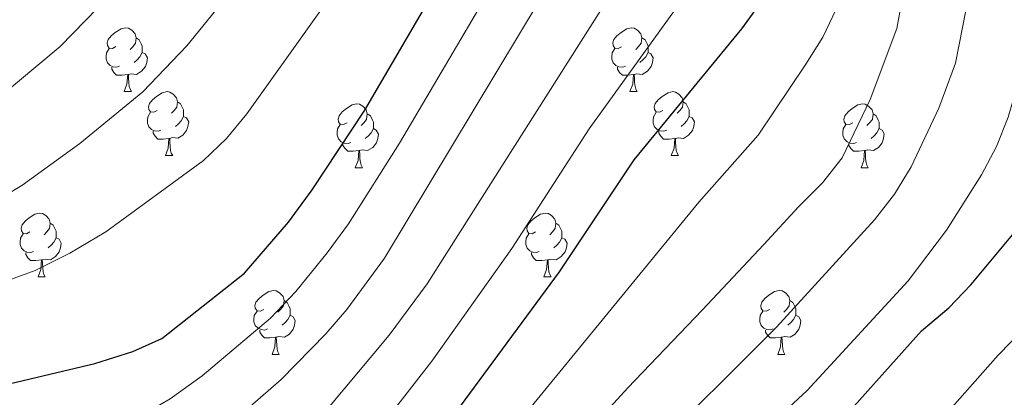
# Model space of a CAD drawing. Units: metres. Extents: x 657677 to 662200, y 736989 to 740062.
# Drawn here: x 658927 to 659081, y 738023 to 738083 of the extents above; entities that cross this region are included whole.
import ezdxf

# ---------------------------------------------------------------- set-up
doc = ezdxf.new("R2010")
doc.units = ezdxf.units.M
doc.header["$MEASUREMENT"] = 0
for name, color, linetype, lineweight in [('Carátula', 7, 'Continuous', 0), ('Elementos auxiliares', 7, 'Continuous', 0), ('Entidades rústicas y varios', 7, 'Continuous', 0), ('Relieve y altimetría', 7, 'Continuous', 0)]:
    doc.layers.add(name, color=color, linetype=linetype, lineweight=lineweight)

msp = doc.modelspace()

# ---------------------------------------------------------------- linework, layer by layer
at = {"layer": 'Carátula', "color": 7, "linetype": 'Continuous', "lineweight": 0}
for points in [[(657746.147, 736988.789), (662199.938, 737092.317), (662130.919, 740061.526), (657677.128, 739957.998)], [(657746.146, 736988.788), (662199.938, 737092.316), (662130.919, 740061.525), (657677.128, 739957.997)]]:
    msp.add_3dface(points, dxfattribs=at)
at = {"layer": 'Elementos auxiliares', "color": 250, "linetype": 'Continuous', "lineweight": 0}
msp.add_3dface([(658563.69, 739716.259), (661971.41, 739795.5), (662025.88, 737482.12), (658616.97, 737402.88)], dxfattribs=at)
at = {"layer": 'Entidades rústicas y varios', "color": 92, "linetype": 'Continuous', "lineweight": 0, "flags": 128}
for points in [[(658942.06, 738078.319), (658941.53, 738078.053), (658941, 738078.108), (658940.735, 738078.478), (658940.68, 738078.903), (658940.84, 738079.424), (658941.319, 738080.018), (658941.955, 738080.548), (658942.855, 738081.133), (658943.599, 738081.293), (658944.025, 738081.238), (658944.555, 738080.923), (658945.085, 738080.339), (658945.245, 738079.698), (658945.135, 738078.848), (658944.71, 738078.318), (658944.29, 738077.893)], [(659021.386, 738078.318), (659020.856, 738078.054), (659020.327, 738078.109), (659020.061, 738078.478), (659020.006, 738078.903), (659020.166, 738079.423), (659020.647, 738080.018), (659021.282, 738080.548), (659022.182, 738081.133), (659022.927, 738081.294), (659023.352, 738081.239), (659023.882, 738080.923), (659024.411, 738080.338), (659024.572, 738079.699), (659024.462, 738078.849), (659024.037, 738078.319), (659023.617, 738077.893)], [(658945.245, 738079.698), (658945.72, 738079.383), (658946.035, 738078.743), (658946.195, 738078.423), (658946.195, 738077.844), (658946.195, 738077.419), (658945.825, 738076.729), (658945.405, 738076.248), (658944.925, 738075.829)], [(659024.572, 738079.699), (659025.047, 738079.384), (659025.362, 738078.744), (659025.522, 738078.423), (659025.522, 738077.843), (659025.521, 738077.418), (659025.151, 738076.728), (659024.731, 738076.248), (659024.252, 738075.828)], [(658942.645, 738075.239), (658942.219, 738075.079), (658941.635, 738075.138), (658941.16, 738075.348), (658940.735, 738075.773), (658940.52, 738076.358), (658940.519, 738076.779), (658940.575, 738077.363), (658941, 738078.053)], [(659021.972, 738075.238), (659021.547, 738075.078), (659020.962, 738075.138), (659020.487, 738075.349), (659020.062, 738075.774), (659019.847, 738076.358), (659019.847, 738076.778), (659019.902, 738077.363), (659020.326, 738078.054)], [(658946.195, 738077.419), (658946.65, 738077.168), (658946.994, 738076.553), (658946.885, 738075.828), (658946.675, 738075.188), (658946.09, 738074.448), (658945.295, 738073.969), (658944.444, 738074.073), (658944.015, 738073.943)], [(659025.521, 738077.418), (659025.976, 738077.169), (659026.322, 738076.553), (659026.212, 738075.829), (659026.001, 738075.189), (659025.416, 738074.449), (659024.621, 738073.968), (659023.772, 738074.073), (659023.342, 738073.943)], [(658943.905, 738073.943), (658943.015, 738073.859), (658942.17, 738073.858), (658941.745, 738074.288), (658941.424, 738074.763), (658941.425, 738075.078)], [(659023.232, 738073.943), (659022.341, 738073.858), (659021.497, 738073.859), (659021.072, 738074.289), (659020.752, 738074.764), (659020.752, 738075.079)], [(658943.359, 738071.258), (658943.795, 738072.418), (658943.905, 738073.943), (658944.015, 738073.943), (658944.05, 738073.359), (658944.085, 738072.673), (658944.155, 738072.059), (658944.269, 738071.658), (658944.485, 738071.258)], [(659022.687, 738071.259), (659023.122, 738072.418), (659023.232, 738073.943), (659023.342, 738073.943), (659023.377, 738073.358), (659023.412, 738072.674), (659023.481, 738072.058), (659023.597, 738071.659), (659023.812, 738071.259)], [(658943.359, 738071.258), (658944.485, 738071.258)], [(658948.535, 738068.284), (658948.005, 738068.018), (658947.475, 738068.074), (658947.21, 738068.444), (658947.155, 738068.869), (658947.315, 738069.388), (658947.795, 738069.984), (658948.43, 738070.514), (658949.33, 738071.099), (658950.075, 738071.258), (658950.5, 738071.203), (658951.03, 738070.888), (658951.56, 738070.303), (658951.72, 738069.663), (658951.609, 738068.813), (658951.185, 738068.283), (658950.764, 738067.858)], [(659022.687, 738071.259), (659023.812, 738071.259)], [(659027.861, 738068.283), (659027.331, 738068.019), (659026.802, 738068.073), (659026.536, 738068.443), (659026.481, 738068.868), (659026.641, 738069.388), (659027.122, 738069.983), (659027.757, 738070.513), (659028.657, 738071.098), (659029.402, 738071.259), (659029.827, 738071.203), (659030.357, 738070.889), (659030.887, 738070.304), (659031.047, 738069.663), (659030.937, 738068.814), (659030.512, 738068.284), (659030.092, 738067.859)], [(658951.72, 738069.663), (658952.195, 738069.348), (658952.51, 738068.708), (658952.67, 738068.389), (658952.67, 738067.808), (658952.67, 738067.383), (658952.3, 738066.694), (658951.88, 738066.214), (658951.4, 738065.793)], [(658978.306, 738066.378), (658977.776, 738066.113), (658977.247, 738066.168), (658976.982, 738066.538), (658976.926, 738066.963), (658977.087, 738067.484), (658977.567, 738068.078), (658978.201, 738068.608), (658979.102, 738069.193), (658979.847, 738069.353), (658980.272, 738069.298), (658980.801, 738068.984), (658981.332, 738068.399), (658981.492, 738067.758), (658981.382, 738066.908), (658980.957, 738066.378), (658980.537, 738065.954)], [(659031.047, 738069.663), (659031.522, 738069.348), (659031.837, 738068.708), (659031.997, 738068.388), (659031.997, 738067.808), (659031.996, 738067.384), (659031.626, 738066.693), (659031.206, 738066.213), (659030.727, 738065.793)], [(659057.634, 738066.378), (659057.104, 738066.113), (659056.573, 738066.169), (659056.309, 738066.539), (659056.254, 738066.963), (659056.414, 738067.483), (659056.894, 738068.079), (659057.529, 738068.608), (659058.429, 738069.194), (659059.174, 738069.353), (659059.598, 738069.299), (659060.129, 738068.983), (659060.659, 738068.398), (659060.818, 738067.759), (659060.709, 738066.908), (659060.283, 738066.378), (659059.864, 738065.953)], [(658949.12, 738065.203), (658948.694, 738065.043), (658948.11, 738065.104), (658947.635, 738065.314), (658947.21, 738065.738), (658946.995, 738066.323), (658946.994, 738066.743), (658947.05, 738067.329), (658947.475, 738068.019)], [(658952.67, 738067.383), (658953.125, 738067.133), (658953.469, 738066.519), (658953.36, 738065.793), (658953.15, 738065.153), (658952.565, 738064.413), (658951.77, 738063.934), (658950.92, 738064.039), (658950.49, 738063.909)], [(658981.492, 738067.758), (658981.967, 738067.443), (658982.281, 738066.803), (658982.442, 738066.483), (658982.441, 738065.904), (658982.441, 738065.479), (658982.072, 738064.788), (658981.651, 738064.308), (658981.172, 738063.889)], [(659028.447, 738065.204), (659028.022, 738065.044), (659027.437, 738065.103), (659026.962, 738065.313), (659026.537, 738065.739), (659026.322, 738066.324), (659026.322, 738066.744), (659026.377, 738067.328), (659026.802, 738068.018)], [(659031.996, 738067.384), (659032.451, 738067.133), (659032.797, 738066.518), (659032.687, 738065.793), (659032.476, 738065.153), (659031.891, 738064.414), (659031.096, 738063.933), (659030.247, 738064.038), (659029.817, 738063.908)], [(659060.818, 738067.759), (659061.294, 738067.444), (659061.609, 738066.804), (659061.768, 738066.483), (659061.769, 738065.903), (659061.769, 738065.478), (659061.399, 738064.788), (659060.979, 738064.308), (659060.498, 738063.888)], [(658978.892, 738063.299), (658978.467, 738063.139), (658977.882, 738063.198), (658977.407, 738063.408), (658976.982, 738063.833), (658976.766, 738064.419), (658976.767, 738064.839), (658976.822, 738065.423), (658977.247, 738066.113)], [(658982.441, 738065.479), (658982.897, 738065.228), (658983.242, 738064.613), (658983.131, 738063.888), (658982.922, 738063.248), (658982.336, 738062.508), (658981.542, 738062.028), (658980.692, 738062.133), (658980.261, 738062.003)], [(659058.218, 738063.298), (659057.794, 738063.138), (659057.208, 738063.199), (659056.733, 738063.409), (659056.309, 738063.833), (659056.094, 738064.418), (659056.094, 738064.838), (659056.148, 738065.424), (659056.574, 738066.114)], [(659061.769, 738065.478), (659062.224, 738065.229), (659062.569, 738064.614), (659062.459, 738063.889), (659062.249, 738063.249), (659061.664, 738062.508), (659060.869, 738062.028), (659060.019, 738062.134), (659059.589, 738062.004)], [(658950.38, 738063.908), (658949.49, 738063.824), (658948.645, 738063.823), (658948.22, 738064.253), (658947.899, 738064.729), (658947.9, 738065.043)], [(658949.834, 738061.224), (658950.27, 738062.383), (658950.38, 738063.908), (658950.49, 738063.909), (658950.525, 738063.323), (658950.56, 738062.638), (658950.63, 738062.024), (658950.744, 738061.623), (658950.96, 738061.223)], [(659029.707, 738063.909), (659028.816, 738063.823), (659027.972, 738063.823), (659027.547, 738064.254), (659027.227, 738064.728), (659027.227, 738065.043)], [(659029.162, 738061.223), (659029.597, 738062.384), (659029.707, 738063.909), (659029.817, 738063.908), (659029.852, 738063.323), (659029.887, 738062.639), (659029.956, 738062.023), (659030.072, 738061.624), (659030.287, 738061.223)], [(658980.151, 738062.004), (658979.262, 738061.918), (658978.417, 738061.918), (658977.992, 738062.348), (658977.672, 738062.823), (658977.671, 738063.138)], [(659059.479, 738062.003), (659058.589, 738061.918), (659057.743, 738061.919), (659057.319, 738062.348), (659056.999, 738062.824), (659056.999, 738063.139)], [(658949.834, 738061.224), (658950.96, 738061.223)], [(658979.607, 738059.318), (658980.042, 738060.479), (658980.151, 738062.004), (658980.261, 738062.003), (658980.297, 738061.419), (658980.332, 738060.733), (658980.401, 738060.118), (658980.517, 738059.718), (658980.732, 738059.318)], [(659029.162, 738061.223), (659030.287, 738061.223)], [(659058.934, 738059.319), (659059.368, 738060.478), (659059.479, 738062.003), (659059.589, 738062.004), (659059.624, 738061.418), (659059.658, 738060.733), (659059.729, 738060.118), (659059.844, 738059.718), (659060.058, 738059.319)], [(658979.607, 738059.318), (658980.732, 738059.318)], [(659058.934, 738059.319), (659060.058, 738059.319)], [(658928.557, 738049.235), (658928.027, 738048.971), (658927.497, 738049.025), (658927.232, 738049.395), (658927.177, 738049.82), (658927.337, 738050.34), (658927.817, 738050.935), (658928.451, 738051.465), (658929.352, 738052.05), (658930.097, 738052.211), (658930.522, 738052.156), (658931.051, 738051.841), (658931.582, 738051.255), (658931.742, 738050.616), (658931.632, 738049.766), (658931.207, 738049.236), (658930.787, 738048.811)], [(659007.884, 738049.236), (659007.354, 738048.97), (659006.824, 738049.025), (659006.559, 738049.396), (659006.504, 738049.821), (659006.664, 738050.341), (659007.144, 738050.936), (659007.779, 738051.466), (659008.678, 738052.051), (659009.424, 738052.21), (659009.848, 738052.155), (659010.379, 738051.84), (659010.909, 738051.255), (659011.068, 738050.615), (659010.959, 738049.765), (659010.533, 738049.235), (659010.114, 738048.81)], [(658931.742, 738050.616), (658932.216, 738050.3), (658932.531, 738049.661), (658932.692, 738049.34), (658932.691, 738048.76), (658932.692, 738048.335), (658932.322, 738047.645), (658931.902, 738047.165), (658931.422, 738046.745)], [(659011.068, 738050.615), (659011.544, 738050.3), (659011.859, 738049.66), (659012.018, 738049.341), (659012.019, 738048.761), (659012.019, 738048.335), (659011.649, 738047.646), (659011.229, 738047.166), (659010.748, 738046.745)], [(658929.142, 738046.155), (658928.717, 738045.995), (658928.132, 738046.055), (658927.657, 738046.265), (658927.232, 738046.691), (658927.016, 738047.276), (658927.017, 738047.695), (658927.072, 738048.28), (658927.497, 738048.97)], [(658932.692, 738048.335), (658933.147, 738048.085), (658933.492, 738047.47), (658933.381, 738046.746), (658933.172, 738046.106), (658932.587, 738045.366), (658931.792, 738044.885), (658930.942, 738044.99), (658930.511, 738044.86)], [(659008.468, 738046.155), (659008.044, 738045.995), (659007.458, 738046.056), (659006.983, 738046.265), (659006.558, 738046.69), (659006.344, 738047.275), (659006.344, 738047.695), (659006.398, 738048.281), (659006.824, 738048.97)], [(659012.019, 738048.335), (659012.474, 738048.085), (659012.819, 738047.471), (659012.709, 738046.745), (659012.499, 738046.105), (659011.914, 738045.365), (659011.119, 738044.886), (659010.269, 738044.99), (659009.839, 738044.861)], [(658930.401, 738044.861), (658929.512, 738044.775), (658928.667, 738044.775), (658928.242, 738045.206), (658927.922, 738045.68), (658927.921, 738045.995)], [(659009.729, 738044.86), (659008.839, 738044.776), (659007.993, 738044.775), (659007.569, 738045.205), (659007.249, 738045.68), (659007.249, 738045.995)], [(658929.857, 738042.175), (658930.292, 738043.336), (658930.401, 738044.861), (658930.511, 738044.86), (658930.547, 738044.275), (658930.582, 738043.591), (658930.652, 738042.975), (658930.767, 738042.576), (658930.982, 738042.176)], [(659009.184, 738042.175), (659009.619, 738043.335), (659009.729, 738044.86), (659009.839, 738044.861), (659009.873, 738044.275), (659009.908, 738043.59), (659009.979, 738042.976), (659010.094, 738042.575), (659010.308, 738042.175)], [(658929.857, 738042.175), (658930.982, 738042.176)], [(659009.184, 738042.175), (659010.308, 738042.175)], [(658965.248, 738037.095), (658964.718, 738036.83), (658964.188, 738036.886), (658963.923, 738037.256), (658963.867, 738037.681), (658964.028, 738038.2), (658964.508, 738038.796), (658965.142, 738039.326), (658966.043, 738039.911), (658966.788, 738040.07), (658967.213, 738040.015), (658967.742, 738039.7), (658968.273, 738039.115), (658968.433, 738038.475), (658968.323, 738037.625), (658967.898, 738037.095), (658967.478, 738036.67)], [(659044.575, 738037.095), (659044.045, 738036.831), (659043.515, 738036.885), (659043.25, 738037.255), (659043.195, 738037.68), (659043.355, 738038.2), (659043.835, 738038.795), (659044.47, 738039.325), (659045.369, 738039.91), (659046.115, 738040.071), (659046.539, 738040.015), (659047.07, 738039.701), (659047.6, 738039.116), (659047.759, 738038.475), (659047.65, 738037.626), (659047.224, 738037.096), (659046.805, 738036.671)], [(658968.433, 738038.475), (658968.907, 738038.161), (658969.222, 738037.52), (658969.383, 738037.201), (658969.382, 738036.62), (658969.382, 738036.195), (658969.013, 738035.506), (658968.593, 738035.026), (658968.113, 738034.605)], [(659047.759, 738038.475), (659048.235, 738038.16), (659048.55, 738037.52), (659048.709, 738037.2), (659048.71, 738036.62), (659048.71, 738036.196), (659048.34, 738035.505), (659047.92, 738035.025), (659047.439, 738034.605)], [(658965.833, 738034.015), (658965.408, 738033.855), (658964.823, 738033.916), (658964.348, 738034.126), (658963.923, 738034.55), (658963.707, 738035.135), (658963.708, 738035.555), (658963.763, 738036.141), (658964.188, 738036.831)], [(658969.382, 738036.195), (658969.838, 738035.946), (658970.183, 738035.331), (658970.072, 738034.605), (658969.863, 738033.965), (658969.277, 738033.225), (658968.483, 738032.745), (658967.633, 738032.851), (658967.202, 738032.721)], [(659045.159, 738034.016), (659044.735, 738033.856), (659044.149, 738033.915), (659043.674, 738034.125), (659043.249, 738034.55), (659043.035, 738035.136), (659043.035, 738035.556), (659043.089, 738036.14), (659043.515, 738036.83)], [(659048.71, 738036.196), (659049.165, 738035.945), (659049.51, 738035.33), (659049.4, 738034.605), (659049.19, 738033.965), (659048.605, 738033.226), (659047.81, 738032.745), (659046.96, 738032.85), (659046.53, 738032.72)], [(658967.092, 738032.72), (658966.203, 738032.635), (658965.358, 738032.636), (658964.933, 738033.065), (658964.613, 738033.541), (658964.612, 738033.855)], [(658966.548, 738030.036), (658966.983, 738031.195), (658967.092, 738032.72), (658967.202, 738032.721), (658967.238, 738032.135), (658967.273, 738031.45), (658967.342, 738030.835), (658967.458, 738030.435), (658967.673, 738030.035)], [(659046.42, 738032.721), (659045.53, 738032.635), (659044.684, 738032.635), (659044.26, 738033.066), (659043.94, 738033.54), (659043.94, 738033.855)], [(659045.875, 738030.035), (659046.31, 738031.196), (659046.42, 738032.721), (659046.53, 738032.72), (659046.564, 738032.135), (659046.599, 738031.45), (659046.67, 738030.835), (659046.785, 738030.436), (659046.999, 738030.035)], [(658966.548, 738030.036), (658967.673, 738030.035)], [(659045.875, 738030.035), (659046.999, 738030.035)]]:
    msp.add_lwpolyline(points, dxfattribs=at)
at = {"layer": 'Relieve y altimetría', "color": 30, "linetype": 'Continuous', "lineweight": 0, "flags": 128}
for points, elevation in [([(658920.154, 738052.266), (658927.277, 738056.514), (658936.378, 738063.112), (658946.29, 738071.21), (658953.178, 738078.453), (658965.182, 738093.303), (658978.518, 738112.733), (658981.887, 738118.229), (658983.98, 738122.766), (658987.907, 738133.4), (658988.895, 738138.305), (658990.019, 738146.783), (658990.938, 738158.139), (658990.435, 738166.684), (658989.547, 738171.609), (658987.735, 738176.28), (658986.234, 738178.742), (658979.246, 738186.89), (658972.66, 738193.097), (658959.102, 738202.192), (658931.113, 738219.594), (658926.778, 738222.843)], 915), ([(658916.705, 738064.468), (658933.333, 738078.349), (658953, 738098.652), (658954.94, 738100.797), (658967.443, 738118.223), (658971.966, 738124.735), (658974.192, 738129.197), (658977.623, 738138.218), (658978.776, 738143.259), (658979.793, 738158.946), (658979.798, 738163.946), (658979.001, 738169.959), (658977.492, 738175.625), (658972.026, 738184.708), (658968.61, 738188.201), (658935.863, 738206.787), (658922.228, 738214.955)], 910), ([(658962.64, 738208.779), (658976.711, 738197.994), (658990.358, 738186.525), (658994.975, 738181.859), (658997.957, 738177.83), (659000.091, 738173.258), (659001.071, 738169.421), (659002.085, 738157.331), (659001.887, 738152.171), (659000.012, 738140.388), (658999.273, 738133.466), (658998.193, 738128.582), (658994.036, 738116.221), (658989.593, 738107.243), (658979.969, 738092.147), (658962.591, 738067.79), (658959.406, 738063.916), (658955.772, 738060.481), (658940.454, 738049.246), (658934.841, 738045.915), (658929.411, 738043.195), (658919.467, 738039.587)], 920), ([(658940.171, 737997.381), (658944.854, 737999.126), (658950.341, 738001.785), (658956.405, 738005.425), (658963.2, 738010.512), (658973.148, 738018.979), (658984.943, 738033.033), (658990.892, 738041.075), (659021.546, 738089.53), (659028.521, 738101.735), (659030.568, 738106.291), (659033.474, 738115.003), (659034.528, 738120.678), (659034.691, 738129.201), (659033.891, 738154.215), (659034.222, 738166.465), (659034.016, 738173.696), (659033.309, 738179.185), (659031.665, 738183.901), (659030.19, 738187.043), (659027.011, 738192.461), (659021.467, 738197.926), (659007.142, 738209.331)], 940), ([(658937.23, 738005.683), (658943.425, 738008.081), (658947.787, 738010.523), (658953.971, 738014.75), (658961.916, 738020.803), (658967.983, 738026.074), (658975.008, 738033.275), (658978.254, 738037.094), (658984.21, 738045.133), (659008.583, 738085.764), (659014.29, 738096.296), (659018.996, 738106.738), (659022.172, 738112.288), (659023.853, 738116.998), (659024.874, 738123.7), (659025.094, 738146.989), (659026.333, 738160.364), (659026.743, 738172.63), (659026.276, 738178.435), (659024.51, 738183.104), (659021.095, 738189.117), (659017.036, 738192.65), (659000.922, 738204.527)], 935), ([(658955.597, 738026.664), (658966.309, 738035.699), (658970.252, 738039.89), (658975.191, 738045.95), (658978.524, 738050.491), (658986.524, 738063.172), (659007.49, 738098.797), (659013.675, 738113.699), (659015.096, 738118.49), (659016.262, 738124.767), (659019.358, 738159.349), (659019.133, 738169.444), (659018.141, 738177.232), (659016.432, 738181.922), (659014.582, 738184.883), (659011.247, 738188.626), (658990.868, 738204.712)], 930), ([(659052.938, 738079.822), (659056.052, 738086.46), (659057.389, 738091.282), (659061.871, 738111.445), (659062.629, 738116.387), (659062.83, 738128.129), (659062.509, 738133.74), (659060.719, 738147.581), (659057.508, 738165.3), (659055.64, 738177.725), (659052.68, 738187.277), (659049.706, 738192.658), (659043.501, 738201.763)], 955), ([(658918.394, 737940.237), (658973.115, 737962.63), (658978.266, 737965.327), (658983.268, 737967.362), (658991.634, 737972.835), (659004.215, 737981.829), (659012.988, 737988.73), (659029.198, 738004.644), (659050.499, 738024.381), (659066.349, 738041.559), (659072.364, 738049.526), (659077.851, 738058.2), (659080.166, 738062.64), (659082.035, 738067.274), (659083.624, 738072.852), (659087.622, 738091.618), (659088.625, 738098.221), (659089.56, 738109.776), (659089.649, 738121.026), (659088.033, 738140.488), (659086.747, 738148.905), (659077.978, 738177.672), (659073.362, 738189.558)], 970), ([(658905.96, 737954.69), (658934.823, 737963.721), (658946.969, 737966.435), (658956.695, 737969.417), (658962.129, 737971.787), (658967.567, 737974.672), (658978.785, 737981.476), (658988.711, 737989.215), (658997.678, 737997.721), (659022.329, 738024.767), (659034.004, 738036.965), (659043.675, 738047.252), (659049.129, 738053.171), (659052.883, 738056.929), (659055.969, 738060.861), (659060.346, 738070.028), (659064.534, 738081.188), (659067.292, 738096.038), (659070.473, 738109.642), (659071.174, 738114.596), (659071.494, 738122.293), (659071.283, 738133.061)], 960), ([(658914.342, 737948.128), (658938.177, 737956.713), (658948.877, 737959.963), (658958.297, 737963.319), (658970.341, 737968.65), (658981.027, 737974.419), (658985.176, 737977.207), (658996.164, 737985.533), (659006.619, 737994.674), (659025.351, 738013.996), (659045.698, 738034.293), (659061.028, 738051.122), (659064.166, 738055.193), (659066.787, 738059.457), (659071.135, 738068.679), (659073.753, 738075.705), (659079.75, 738106.423)], 965), ([(658925.994, 737984.196), (658943.114, 737989.08), (658952.829, 737993.164), (658960.861, 737997.557), (658964.547, 738000.115), (658978.315, 738011.887), (658991.632, 738028.973), (659004.164, 738046.634), (659016.294, 738065.431), (659035.197, 738091.758)], 945), ([(658924.19, 737967.463), (658946.513, 737973.606), (658953.712, 737975.983), (658959.357, 737978.279), (658974.311, 737987.138), (658978.321, 737990.105), (658986.766, 737997.626), (658991.32, 738002.382), (659033.505, 738053.912), (659042.787, 738064.419), (659050.3, 738075.56), (659052.938, 738079.822)], 955), ([(658915.633, 737914.739), (658937.235, 737926.737), (658959.9, 737937.287), (658973.59, 737944.289), (658985.198, 737950.613), (658998.09, 737958.277), (659019.23, 737971.921), (659037.723, 737984.784), (659049.258, 737994.196), (659056.487, 738001.118), (659060.593, 738005.693), (659072.784, 738021.272), (659080.449, 738029.903), (659088.407, 738038.084), (659091.477, 738042.043), (659094.122, 738046.3), (659098.15, 738054.355), (659102.429, 738064.88)], 980), ([(658917.07, 738012.257), (658927.391, 738014.457), (658941.09, 738018.327), (658945.718, 738020.209), (658950.574, 738023.038), (658955.597, 738026.664)], 930)]:
    msp.add_lwpolyline(points, dxfattribs=dict(at, elevation=elevation))
at = {"layer": 'Relieve y altimetría', "color": 30, "linetype": 'Continuous', "lineweight": 30, "flags": 128}
for points, elevation in [([(658920.422, 738024.283), (658938.756, 738028.577), (658944.723, 738030.456), (658949.279, 738032.526), (658962.238, 738042.787), (658969.153, 738050.792), (658972.839, 738055.847), (658981.123, 738068.349), (658992.107, 738087.299), (658999.189, 738098.667), (659002.138, 738104.494), (659004.059, 738110.238), (659006.921, 738122.689), (659011.376, 738145.854), (659011.585, 738152.395), (659012.383, 738158.338), (659012.283, 738163.545), (659011.164, 738171.141), (659010.007, 738176.03), (659008.07, 738180.652), (659003.614, 738186.203), (658999.988, 738189.607), (658967.247, 738215.272)], 925), ([(658934.742, 737977.282), (658946.056, 737980.779), (658956.588, 737984.77), (658969.837, 737992.798), (658983.482, 738004.794), (659011.647, 738042.982), (659023.334, 738060.575), (659040.257, 738081.092), (659043.181, 738085.146), (659047.569, 738091.734), (659049.464, 738096.364), (659053.269, 738113.249), (659054.14, 738118.966), (659054.232, 738130.211), (659053.114, 738142.326), (659050.565, 738158.711), (659048.566, 738175.833), (659047.375, 738180.683), (659045.085, 738187.567), (659041.552, 738194.926), (659038.848, 738199.149)], 950), ([(658908.028, 737920.674), (658936.721, 737937.528), (658954.191, 737944.878), (658969.872, 737952.044), (658975.103, 737954.831), (659001.534, 737970.666), (659011.794, 737977.546), (659030.437, 737992.467), (659039.641, 738001.577), (659068.419, 738033.735), (659072.692, 738037.34), (659076.14, 738040.96), (659083.761, 738050.02)], 975)]:
    msp.add_lwpolyline(points, dxfattribs=dict(at, elevation=elevation))

doc.saveas('drawing.dxf')
